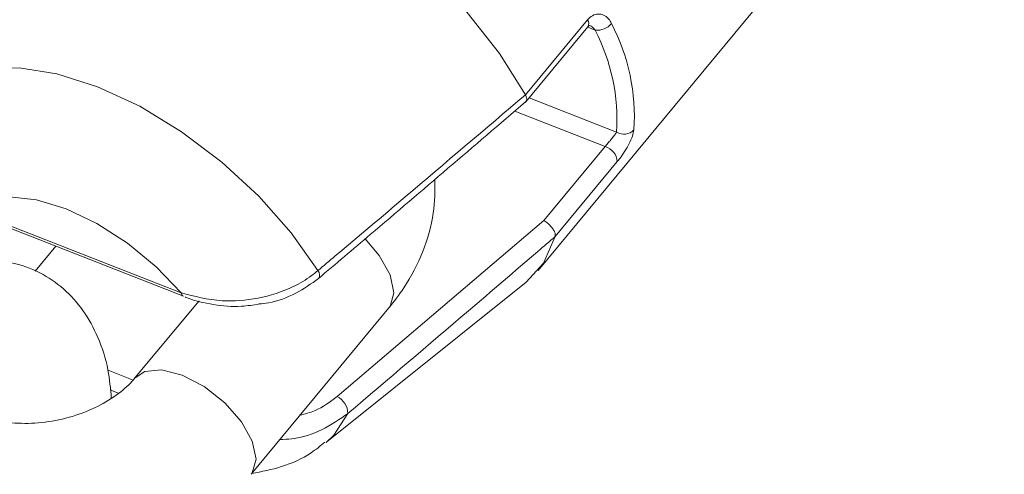
# Model space of a CAD drawing. Units: millimetres. Extents: x 0 to 59.4, y 0 to 42.1.
# Drawn here: x 11.8 to 11.9, y 13.3 to 13.4 of the extents above; entities that cross this region are included whole.
import ezdxf

# ---------------------------------------------------------------- set-up
doc = ezdxf.new("R2010")
doc.units = ezdxf.units.MM
doc.layers.add('LE_NORM', color=179, linetype='Continuous', lineweight=40)
doc.styles.add('SLDTEXTSTYLE0', font='TXT', dxfattribs={"width": 0.605})
doc.dimstyles.new('SLDDIMSTYLE0', dxfattribs={"dimtxt": 0.35, "dimasz": 0.3, "dimexe": 0, "dimexo": 0.0625, "dimgap": 0.08750000000000001, "dimtad": 1, "dimdec": 0, "dimlfac": 45, "dimrnd": 1e-09, "dimzin": 12, "dimdsep": 46, "dimtxsty": 'SLDTEXTSTYLE0', "dimsah": 1, "dimcen": 0.09, "dimadec": 0, "dimazin": 3, "dimtfac": 1, "dimtofl": 0, "dimtmove": 0, "dimatfit": 3, "dimfxl": 0, "dimfrac": 2, "dimtolj": 1, "dimtzin": 12, "dimarcsym": 0})

# ---------------------------------------------------------------- blocks, each defined once
blk = doc.blocks.new('_D_1')
at = {"layer": 'LE_NORM'}
for p, q in [((25.35138730523542, 23.83013436110504), (14.91587632958169, 29.85507943203006)), ((15.00166480608057, 29.80554943203007), (3.797270144602438, 10.39896861029659)), ((14.14699264375729, 4.423553539371563), (3.711481668103552, 10.44849861029659))]:
    blk.add_line(p, q, dxfattribs=at)
for points in [[(15.00166480608057, 29.80554943203007), (14.76506226570213, 29.59574181089474), (14.93826734645902, 29.49574181089474)], [(3.797270144602438, 10.39896861029659), (4.033872684980882, 10.60877623143192), (3.860667604223995, 10.70877623143192)]]:
    blk.add_solid(points, dxfattribs=at)
at = {"layer": 'LE_NORM', "insert": (8.723756966421089, 19.83424145977919, -0.601080116364824), "char_height": 0.35, "attachment_point": 1, "rotation": 60.000000000000234, "style": 'SLDTEXTSTYLE0'}
blk.add_mtext('1008', dxfattribs=at)
blk = doc.blocks.new('_D_2')
at = {"layer": 'LE_NORM'}
for p, q in [((7.075891690251063, 13.27877204822012), (7.075891690251064, 25.52624634848988)), ((29.4846810132077, 13.27877204822012), (29.4846810132077, 25.52624634848988)), ((7.075891690251064, 25.42718634848988), (29.4846810132077, 25.42718634848988))]:
    blk.add_line(p, q, dxfattribs=at)
for points in [[(7.075891690251064, 25.42718634848988), (7.375891690251064, 25.32718634848987), (7.375891690251064, 25.52718634848988)], [(29.4846810132077, 25.42718634848988), (29.1846810132077, 25.52718634848988), (29.1846810132077, 25.32718634848987)]]:
    blk.add_solid(points, dxfattribs=at)
at = {"layer": 'LE_NORM', "insert": (17.71032108045054, 25.878360034127, -0.6010801163648294), "char_height": 0.35, "attachment_point": 1, "style": 'SLDTEXTSTYLE0'}
blk.add_mtext('1008', dxfattribs=at)

msp = doc.modelspace()

# ---------------------------------------------------------------- linework, layer by layer
at = {"color": 7, "linetype": 'Continuous', "lineweight": 15}
for p, q in [((11.83876173337695, 13.33108158679222), (11.86070577939746, 13.35754368144354)), ((11.83763374858827, 13.34660864642674), (11.84311949518386, 13.35322416595036)), ((11.83768514103754, 13.34599529807516), (11.84316505962342, 13.3526030855518)), ((11.83763586786453, 13.34660394428254), (11.83763374858827, 13.34660864642674)), ((11.83925446510709, 13.33548471435654), (11.84468722979622, 13.34203594364803)), ((11.84576170285937, 13.34069482258374), (11.84027542644471, 13.33407928650327)), ((11.78844799571961, 13.33645636940745), (11.80720094151362, 13.32909483152708)), ((11.78865144624045, 13.33615715409068), (11.80740439203445, 13.32879561621031)), ((11.82100749651985, 13.3199424224239), (11.83925446510709, 13.33548471435654)), ((11.84027542644471, 13.33407928650327), (11.84027648608284, 13.33408253164504)), ((11.79429242982199, 13.33101290899596), (11.79612507396669, 13.33322329757692)), ((11.8200845517092, 13.31593850524639), (11.83769255850445, 13.33003277684001)), ((11.80878192160259, 13.32840560315133), (11.80311815580127, 13.32157626852143)), ((11.81338181072206, 13.31306504810599), (11.82557294740012, 13.3277662274382))]:
    msp.add_line(p, q, dxfattribs=at)
at = {"color": 8, "linetype": 'Continuous', "lineweight": 15}
for p, q in [((11.84379501449132, 13.35232453317855), (11.84314545631803, 13.35257954171712)), ((11.83796859423714, 13.34633719694033), (11.84569706493348, 13.34330340330549)), ((11.84468722979622, 13.34203594364803), (11.83670338631071, 13.3451700552114)), ((11.80073449982932, 13.32226456971382), (11.80295020315777, 13.3213947061507)), ((11.80163890097271, 13.32024564449735), (11.80094006962641, 13.32051997487493))]:
    msp.add_line(p, q, dxfattribs=at)
at = {"color": 7, "linetype": 'Continuous', "lineweight": 15, "flags": 128}
for points in [[(11.79516451200244, 13.36530053057354), (11.79551737149951, 13.36589608031592), (11.79722550816401, 13.3677180121814), (11.79955565241042, 13.36895682849567), (11.80243521902691, 13.36957434917239), (11.80577572822965, 13.36955150072523), (11.80947439512011, 13.3688890116554), (11.81341677878033, 13.36760729655373), (11.81748102082541, 13.36574589316793), (11.82154261377517, 13.36336223719598), (11.82547546069222, 13.36052980791941), (11.8291587628298, 13.35733600892704), (11.83247913890809, 13.35387933689436), (11.83533327420947, 13.3502664013513), (11.83763374858827, 13.34660864642674)], [(11.80720094151362, 13.32909483152708), (11.80497993999452, 13.33141444561959), (11.80245694160856, 13.33349544245085), (11.79976175202658, 13.33523111314987), (11.7970321242054, 13.33653244811377), (11.79440793037809, 13.33733272325411), (11.79202427440614, 13.33759087759337), (11.79000301467442, 13.33729368221178), (11.78844799571961, 13.33645636940745)], [(11.84027542644471, 13.33407928650327), (11.83924174944954, 13.33173046613483), (11.83769255850445, 13.33003277684001)]]:
    msp.add_lwpolyline(points, dxfattribs=at)
at = {"color": 8, "linetype": 'Continuous', "lineweight": 15, "flags": 128}
for points in [[(11.78457183944249, 13.3453882909955), (11.78553716977832, 13.34673139888129), (11.78742968347732, 13.34810233882481), (11.78990446832839, 13.34886243050047), (11.79286827617616, 13.34898349415674), (11.79621302393142, 13.34846107600213), (11.79981314447585, 13.3473145144325), (11.80353618304329, 13.34558629431408), (11.80724385685785, 13.34334049064002), (11.81079841296273, 13.340660334674), (11.81406898604893, 13.33764515093381), (11.8169337177316, 13.33440668157155), (11.81928664419781, 13.33106496371906)], [(11.82347380426589, 13.3338679714807), (11.82472205798226, 13.3324100087558), (11.82568473922276, 13.33068190453531), (11.82601534631912, 13.32911539512953), (11.82567308320334, 13.32789944381927), (11.82557294740012, 13.3277662274382)], [(11.80313987838292, 13.32160169983653), (11.80399129761984, 13.32216175170158), (11.80547796991531, 13.32229657409669), (11.80729895804058, 13.32183122738945), (11.80923438708382, 13.32082182273018), (11.81105166647564, 13.31939013571952), (11.8125309213042, 13.31770884598044), (11.8134936025447, 13.3159807252031), (11.81382367982199, 13.31441422407575), (11.81348194652528, 13.31319828104391), (11.81338234054112, 13.31306609118728)], [(11.82194792535964, 13.31844127944524), (11.82070708911019, 13.31651031247193), (11.82002256287863, 13.31588959632398)]]:
    msp.add_lwpolyline(points, dxfattribs=at)
at = {"color": 8, "linetype": 'Continuous', "lineweight": 15}
for centre, radius, start, end in [((11.84267597222491, 13.35287941611545), 0.000561751781294614, 330.5338906355556, 37.85787800577417), ((11.81886991541647, 13.33067860137618), 0.0005682769898487622, 327.1968946092707, 42.83456667404349)]:
    msp.add_arc(centre, radius, start, end, dxfattribs=at)
at = {"color": 7, "linetype": 'Continuous', "lineweight": 15}
for centre, radius, start, end in [((11.84397896727854, 13.35398936676609), 0.001674965522662473, 263.6947826812946, 319.4124455403917), ((11.82937680658236, 13.34464485181014), 0.01789217248246597, 356.3396943906947, 27.47502395997039), ((11.82855038442432, 13.34439921269196), 0.0171816603008798, 356.343316398874, 27.46884829649212), ((11.84634050924669, 13.34436083502357), 0.001237813565365861, 238.6796014784024, 316.1042321242976), ((11.84424319748151, 13.34057921475934), 0.001522899783857557, 4.353680389709489, 73.04801026178092), ((11.80756368954487, 13.32912270548712), 0.0003638173880245187, 184.3940363822891, 244.0332053061923), ((11.82013174645301, 13.31834863757073), 0.001818540166672126, 2.920082311023513, 61.21216386412588)]:
    msp.add_arc(centre, radius, start, end, dxfattribs=at)
for points, knots in [([(11.84525095728103, 13.35289961865956), (11.84516869734082, 13.35304551264881), (11.84498250388905, 13.35337574028309), (11.84456100910887, 13.35368363191565), (11.8440594374948, 13.35378011964967), (11.84354783228502, 13.35364543099778), (11.84326193864097, 13.35336425759676), (11.84311949518386, 13.35322416595036)], [0, 0, 0, 0, 0.1746732341837238, 0.3953687824476698, 0.6029953669189272, 0.8021966783794859, 1, 1, 1, 1]), ([(11.84316452980436, 13.35259510515214), (11.84317602860809, 13.35261107928308), (11.84323285174345, 13.35269001794711), (11.84331352627633, 13.35273212955152), (11.84332314502561, 13.35273547320993), (11.84332824389534, 13.35273724567308)], [0, 0, 0, 0, 0.1065163157271307, 0.5263670175034343, 1, 1, 1, 1]), ([(11.81928664419781, 13.33106496371906), (11.81980204028384, 13.3314987407548), (11.82237909887775, 13.3336676917191), (11.82850475731646, 13.33884022405489), (11.83409567143148, 13.34359389479159), (11.83763586786453, 13.34660394428254)], [0, 0, 0, 0, 0.08399340698457568, 0.4199797731597665, 1, 1, 1, 1]), ([(11.83763586786453, 13.34660394428254), (11.83767563580434, 13.34651078686322), (11.83775520747644, 13.34632438817983), (11.83775939566285, 13.34609532982757), (11.83768642221601, 13.34600722901574), (11.83765070279834, 13.34596410497772)], [0, 0, 0, 0, 0.3377728139950479, 0.6758496346574945, 1, 1, 1, 1]), ([(11.81934545411398, 13.33037255642892), (11.82087197990124, 13.33166554715439), (11.82699426917328, 13.33685121995038), (11.83307682121481, 13.34206137393117), (11.83764275551237, 13.34597243307115)], [0, 0, 0, 0, 0.2493390494029341, 1, 1, 1, 1]), ([(11.84468722979622, 13.34203594364803), (11.84472481646066, 13.34208100228273), (11.84483678279744, 13.34221522675683), (11.84506308363778, 13.34247857563569), (11.84532681209286, 13.34278925150338), (11.84555949538344, 13.34308236066567), (11.84565113897282, 13.34322961084504), (11.84569706493348, 13.34330340330549)], [0, 0, 0, 0, 0.1045322107298388, 0.3113893953253484, 0.5355340947140865, 0.767239115799691, 0.9999999999999999, 0.9999999999999999, 0.9999999999999999, 0.9999999999999999]), ([(11.84576170285937, 13.34069482258374), (11.8458346918069, 13.34078577934387), (11.84605027830036, 13.34105443712888), (11.84642967322688, 13.34160736637524), (11.84682552135906, 13.3422994989488), (11.84712665666301, 13.342976296538), (11.84719710765713, 13.34332667584503), (11.8472324805829, 13.34350259871696)], [0, 0, 0, 0, 0.1083831844163626, 0.3201299850159354, 0.5434046872624342, 0.7707468531541125, 1, 1, 1, 1]), ([(11.82557294740012, 13.3277662274382), (11.82602623475277, 13.32835015564472), (11.82723623801911, 13.32990889103204), (11.82865632956652, 13.33270702336296), (11.82962698789352, 13.33597279319843), (11.82963578365926, 13.33813821025277), (11.82963983854052, 13.33913647570293)], [0, 0, 0, 0, 0.174907643717311, 0.4668976951733937, 0.7542378216488002, 1, 1, 1, 1]), ([(11.83925446510709, 13.33548471435654), (11.8392604671473, 13.3354817206565), (11.83932490861041, 13.33544957851747), (11.8394880106572, 13.33535237438916), (11.83974183057839, 13.33515017041005), (11.83999664872518, 13.33487039114023), (11.84018344080835, 13.3345767063079), (11.84029259641032, 13.33429540212182), (11.84028185620094, 13.33415348858872), (11.84027648608284, 13.33408253164504)], [0, 0, 0, 0, 0.0110283544611271, 0.1184069537979042, 0.2956030861424852, 0.4720695341054197, 0.6480276106281082, 0.8240133660083037, 1, 1, 1, 1]), ([(11.84027648608284, 13.33408253164504), (11.83976452680506, 13.33364400886233), (11.83720480158507, 13.33145145590901), (11.83110596119779, 13.32623253758421), (11.82549855833707, 13.32146200338351), (11.82194792535964, 13.31844127944524)], [0, 0, 0, 0, 0.08399915582936929, 0.4199841021863145, 1, 1, 1, 1]), ([(11.80102907922927, 13.31976302899998), (11.80095715507989, 13.32061893710247), (11.8007974130313, 13.32251989130014), (11.79994768609687, 13.32511907148053), (11.79863319762567, 13.3275469747711), (11.79688591254103, 13.32950562978031), (11.79471077585017, 13.33099605140442), (11.79221028914166, 13.33187301249681), (11.78958240226671, 13.33206711648398), (11.78703549423407, 13.33164805717681), (11.78456095813314, 13.33068037603019), (11.7821167063849, 13.32914428184543), (11.7800315960168, 13.32732502338277), (11.77880707613324, 13.32591756809672), (11.77833110067974, 13.32537048496883)], [0, 0, 0, 0, 0.0779712094355067, 0.1731724439139733, 0.2596273124247612, 0.3407194874083563, 0.419390105696955, 0.5038516840488662, 0.5844271146438336, 0.6641592311046107, 0.7472981939731143, 0.8376231096662, 0.9368834960939252, 1, 1, 1, 1]), ([(11.80720094151362, 13.32909483152708), (11.8083730008932, 13.32879078370567), (11.81048347306524, 13.32824329910103), (11.81403271377259, 13.32850408716561), (11.81677651467036, 13.32939204728871), (11.8184558465643, 13.33038634111097), (11.81910658511852, 13.33091788558949), (11.81928664419781, 13.33106496371906)], [0, 0, 0, 0, 0.3038371474914643, 0.54710525403651, 0.793804795342078, 0.9429458751732437, 1, 1, 1, 1]), ([(11.81411243121224, 13.32811882202573), (11.8143841702166, 13.32814883597058), (11.8155049081131, 13.32827262300474), (11.81739485658845, 13.32898034858733), (11.81870069627028, 13.32991122706146), (11.81934492429492, 13.33037047026635)], [0, 0, 0, 0, 0.1395372659356892, 0.575495970019852, 1, 1, 1, 1]), ([(11.80754638354378, 13.32874755168704), (11.80757898935738, 13.32873298476551), (11.80834327812945, 13.32839153232682), (11.81000179470711, 13.32802721374008), (11.81222346157053, 13.32780799536939), (11.81358638641624, 13.32803226227304), (11.81411243121224, 13.32811882202573)], [0, 0, 0, 0, 0.0173211119377676, 0.4060113798887241, 0.7707396534177972, 0.9999999999999999, 0.9999999999999999, 0.9999999999999999, 0.9999999999999999]), ([(11.80311815580127, 13.32157626852143), (11.80294308898072, 13.32137813722733), (11.80240327570769, 13.32076720534418), (11.80108451292875, 13.31971794344928), (11.7990535064107, 13.31864136245217), (11.79671319360481, 13.31788287000646), (11.79424456701071, 13.31751686983735), (11.79193102539518, 13.31759353966996), (11.79039872630031, 13.31785147820352), (11.7898533302695, 13.31808913461645), (11.78982128673524, 13.31810309759194)], [0, 0, 0, 0, 0.0729117380220828, 0.2248211501225849, 0.3775819799772334, 0.5312059910895293, 0.6853559536676295, 0.8388548144210928, 0.9905322719931164, 1, 1, 1, 1]), ([(11.81343320317133, 13.3131274839714), (11.81432188269363, 13.31330144882769), (11.81614325822277, 13.31365799505638), (11.81836270969146, 13.3146379049052), (11.81951415268221, 13.31557623905705), (11.81991606924663, 13.31590376898396)], [0, 0, 0, 0, 0.3828019328360233, 0.78456412630218, 1, 1, 1, 1])]:
    msp.add_open_spline(points, degree=3, knots=knots, dxfattribs=at)
at = {"color": 8, "linetype": 'Continuous', "lineweight": 15}
for points, knots in [([(11.84379501449132, 13.35232453317855), (11.84373312634211, 13.35240102102867), (11.84359246198012, 13.35257486876484), (11.84341185825686, 13.35271503811979), (11.84329539861933, 13.35273876621687), (11.84329221619894, 13.35273941461988)], [0, 0, 0, 0, 0.4331552954848465, 0.984510185844433, 1, 1, 1, 1]), ([(11.81770566410883, 13.31827943627782), (11.81814980961975, 13.31839950902431), (11.81940282331331, 13.31873825565547), (11.82037798950721, 13.31947003251796), (11.82100749651985, 13.3199424224239)], [0, 0, 0, 0, 0.3544618173025327, 1, 1, 1, 1]), ([(11.82194792535964, 13.31844127944524), (11.82122083693198, 13.31793673374971), (11.81977118830786, 13.31693078461683), (11.81757092798357, 13.31619874892846), (11.81628455616061, 13.31615467914821), (11.81593394915657, 13.31614266771159)], [0, 0, 0, 0, 0.42263409360792, 0.8426360659789539, 0.9999999999999999, 0.9999999999999999, 0.9999999999999999, 0.9999999999999999])]:
    msp.add_open_spline(points, degree=3, knots=knots, dxfattribs=at)

# ---------------------------------------------------------------- dimensions: what is measured, and where the dimension line sits
at = {"layer": 'LE_NORM'}
dim = msp.add_linear_dim(base=(3.79727014460244, 10.39896861029659), p1=(25.43717578173431, 23.78060436110504), p2=(14.23278112025618, 4.374023539371564), angle=59.99999999999983, dimstyle='SLDDIMSTYLE0', dxfattribs=at)
dim.commit()
dim.dimension.update_dxf_attribs({"geometry": '_D_1', "text_midpoint": (9.399467475341504, 20.10225902116332), "dimtype": 160})
dim = msp.add_linear_dim(base=(29.4846810132077, 25.42718634849024), p1=(7.075891690251063, 13.17971204822012), p2=(29.4846810132077, 13.17971204822012), dimstyle='SLDDIMSTYLE0', dxfattribs=at)
dim.commit()
dim.dimension.update_dxf_attribs({"geometry": '_D_2', "text_midpoint": (18.28028635172938, 25.42718634849024), "dimtype": 160})

doc.saveas('drawing.dxf')
